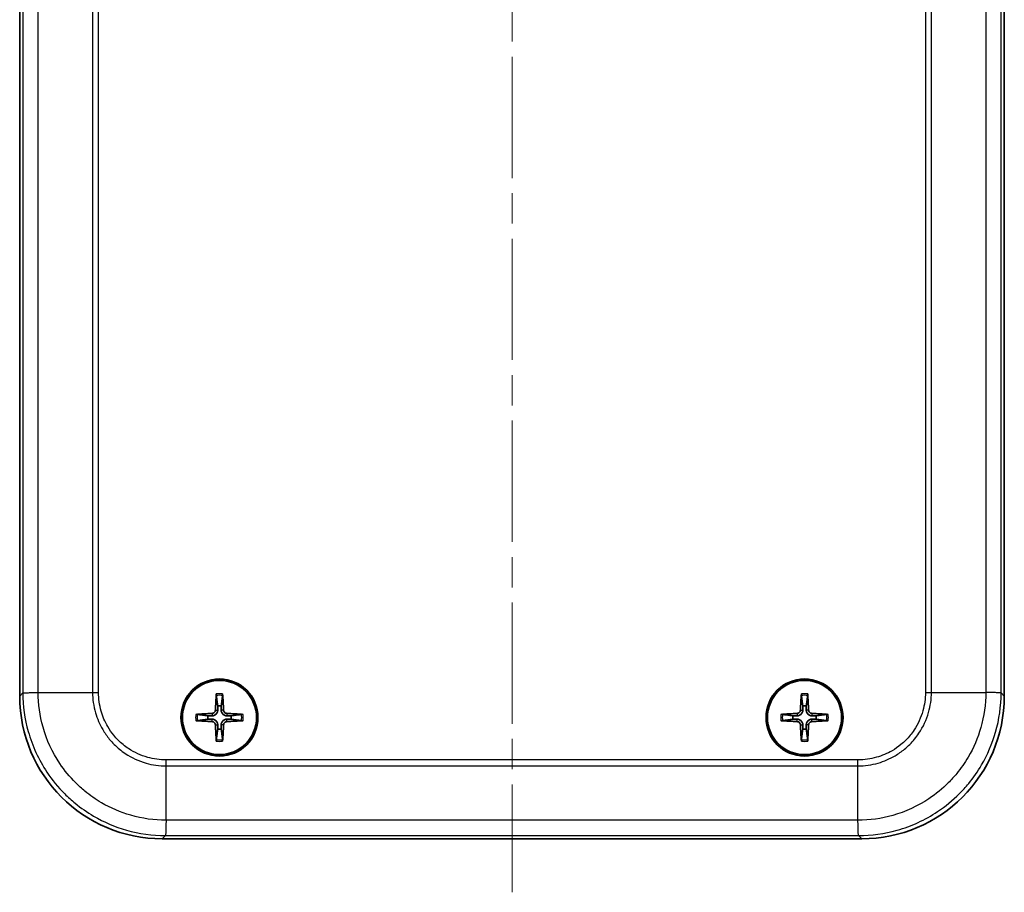
# Model space of a CAD drawing. Units: millimetres. Extents: x 0 to 4406, y 0 to 422.
# Drawn here: x 2854 to 2923, y 182 to 243 of the extents above; entities that cross this region are included whole.
import ezdxf

# ---------------------------------------------------------------- set-up
doc = ezdxf.new("R2010")
doc.units = ezdxf.units.MM
doc.header["$LTSCALE"] = 1.5
doc.linetypes.add('CHAIN', pattern=[0.3543, 0.2362, -0.0295, 0.0591, -0.0295])
doc.layers.add('Centerline (ISO)', color=7, linetype='Continuous', lineweight=18, true_color=0x80ffff)
doc.layers.add('Visible (ISO)', color=7, linetype='Continuous', lineweight=35)
doc.layers.add('Visible Narrow (ISO)', color=7, linetype='Continuous', lineweight=25)

msp = doc.modelspace()

# ---------------------------------------------------------------- linework, layer by layer
at = {"layer": 'Centerline (ISO)', "linetype": 'CHAIN', "ltscale": 23.990969}
msp.add_line((2888.8529, 303.8507), (2888.8529, 181.5428), dxfattribs=at)
at = {"layer": 'Visible (ISO)'}
for p, q in [((2854.3529, 290.2989), (2854.3529, 195.2867)), ((2923.3529, 195.2867), (2923.3529, 290.2989)), ((2864.3468, 185.2928), (2913.359, 185.2928))]:
    msp.add_line(p, q, dxfattribs=at)
for centre, radius in [((2868.3529, 193.7928), 2.7), ((2868.3529, 193.7928), 2.6), ((2909.3529, 193.7928), 2.7), ((2909.3529, 193.7928), 2.6)]:
    msp.add_circle(centre, radius, dxfattribs=at)
for centre, start, end in [((2868.3529, 193.7928), 81.331953, 98.668047), ((2909.3529, 193.7928), 81.331953, 98.668047), ((2868.3529, 193.7928), 171.331953, 188.668047), ((2868.3529, 193.7928), 351.331953, 8.668047), ((2909.3529, 193.7928), 171.331953, 188.668047), ((2909.3529, 193.7928), 351.331953, 8.668047), ((2868.3529, 193.7928), 261.331953, 278.668047), ((2909.3529, 193.7928), 261.331953, 278.668047)]:
    msp.add_arc(centre, 0.8207, start, end, dxfattribs=at)
for centre, major_axis, ratio, start_param, end_param in [((2864.359, 195.2989), (-7.0797, -7.0797), 0.9987828, 5.4983961, 7.0679745), ((2868.5627, 193.7836), (-0.2621, -5.9906), 0.0871557, 4.4346638, 4.6279331), ((2868.1431, 193.7836), (-0.2621, 5.9906), 0.0871557, 4.7968449, 4.9901142), ((2909.5627, 193.7836), (-0.2621, -5.9906), 0.0871557, 4.4346638, 4.6279331), ((2909.1431, 193.7836), (-0.2621, 5.9906), 0.0871557, 4.7968449, 4.9901142), ((2913.3468, 195.2989), (7.0797, -7.0797), 0.9987828, 5.4983961, 7.0679745), ((2868.3621, 193.583), (-5.9906, -0.2621), 0.0871557, 4.7968449, 4.9901142), ((2868.3437, 193.583), (-5.9906, 0.2621), 0.0871557, 4.4346638, 4.6279331), ((2909.3621, 193.583), (-5.9906, -0.2621), 0.0871557, 4.7968449, 4.9901142), ((2909.3437, 193.583), (-5.9906, 0.2621), 0.0871557, 4.4346638, 4.6279331), ((2868.3621, 194.0026), (5.9906, -0.2621), 0.0871557, 4.4346638, 4.6279331), ((2868.5627, 193.802), (0.2621, -5.9906), 0.0871557, 4.7968449, 4.9901142), ((2868.1431, 193.802), (0.2621, 5.9906), 0.0871557, 4.4346638, 4.6279331), ((2868.3437, 194.0026), (5.9906, 0.2621), 0.0871557, 4.7968449, 4.9901142), ((2909.3621, 194.0026), (5.9906, -0.2621), 0.0871557, 4.4346638, 4.6279331), ((2909.5627, 193.802), (0.2621, -5.9906), 0.0871557, 4.7968449, 4.9901142), ((2909.1431, 193.802), (0.2621, 5.9906), 0.0871557, 4.4346638, 4.6279331), ((2909.3437, 194.0026), (5.9906, 0.2621), 0.0871557, 4.7968449, 4.9901142)]:
    msp.add_ellipse(centre, major_axis=major_axis, ratio=ratio, start_param=start_param, end_param=end_param, dxfattribs=at)
for points, knots in [([(2868.1318, 195.3342), (2868.1312, 195.3387), (2868.1307, 195.3453), (2868.13, 195.3605), (2868.1298, 195.3724), (2868.13, 195.3945), (2868.1304, 195.4088), (2868.1313, 195.4294), (2868.1318, 195.4391), (2868.1324, 195.448)], [0.032915077, 0.032915077, 0.032915077, 0.032915077, 0.035798026, 0.035798026, 0.03937164, 0.03937164, 0.042996521, 0.042996521, 0.045576045, 0.045576045, 0.045576045, 0.045576045]), ([(2868.5733, 195.448), (2868.5739, 195.4391), (2868.5745, 195.4294), (2868.5754, 195.4088), (2868.5758, 195.3945), (2868.5759, 195.3724), (2868.5758, 195.3605), (2868.5751, 195.3453), (2868.5746, 195.3387), (2868.574, 195.3342)], [0.011841924, 0.011841924, 0.011841924, 0.011841924, 0.014421447, 0.014421447, 0.018046329, 0.018046329, 0.021619942, 0.021619942, 0.024502892, 0.024502892, 0.024502892, 0.024502892]), ([(2909.1318, 195.3342), (2909.1312, 195.3387), (2909.1307, 195.3453), (2909.13, 195.3605), (2909.1298, 195.3724), (2909.13, 195.3945), (2909.1304, 195.4088), (2909.1313, 195.4294), (2909.1318, 195.4391), (2909.1324, 195.448)], [0.032915077, 0.032915077, 0.032915077, 0.032915077, 0.035798026, 0.035798026, 0.03937164, 0.03937164, 0.042996521, 0.042996521, 0.045576045, 0.045576045, 0.045576045, 0.045576045]), ([(2909.5733, 195.448), (2909.5739, 195.4391), (2909.5745, 195.4294), (2909.5754, 195.4088), (2909.5758, 195.3945), (2909.5759, 195.3724), (2909.5758, 195.3605), (2909.5751, 195.3453), (2909.5746, 195.3387), (2909.574, 195.3342)], [0.011841924, 0.011841924, 0.011841924, 0.011841924, 0.014421447, 0.014421447, 0.018046329, 0.018046329, 0.021619942, 0.021619942, 0.024502892, 0.024502892, 0.024502892, 0.024502892]), ([(2866.6977, 194.0132), (2866.7065, 194.0138), (2866.7162, 194.0144), (2866.7369, 194.0153), (2866.7511, 194.0157), (2866.7733, 194.0158), (2866.7852, 194.0157), (2866.8004, 194.015), (2866.807, 194.0145), (2866.8115, 194.0139)], [0.011841924, 0.011841924, 0.011841924, 0.011841924, 0.014421447, 0.014421447, 0.018046329, 0.018046329, 0.021619942, 0.021619942, 0.024502892, 0.024502892, 0.024502892, 0.024502892]), ([(2868.0645, 194.3117), (2868.063, 194.2816), (2868.0554, 194.2497), (2868.0281, 194.1915), (2868.0083, 194.1653), (2867.9637, 194.1243), (2867.9358, 194.1069), (2867.8824, 194.0872), (2867.8578, 194.0823), (2867.834, 194.0811)], [0, 0, 0, 0, 0.00908108, 0.00908108, 0.01816216, 0.01816216, 0.027253498, 0.027253498, 0.0342554, 0.0342554, 0.0342554, 0.0342554]), ([(2868.2298, 194.3045), (2868.2299, 194.2638), (2868.2234, 194.2223), (2868.2035, 194.1584), (2868.1912, 194.1297), (2868.1589, 194.0754), (2868.1389, 194.0497), (2868.0959, 194.0068), (2868.0702, 193.9867), (2868.0159, 193.9544), (2867.9872, 193.9422), (2867.9234, 193.9223), (2867.8819, 193.9158), (2867.8412, 193.9159)], [-0.071151815, -0.071151815, -0.071151815, -0.071151815, -0.05848033, -0.05848033, -0.049369643, -0.049369643, -0.040258955, -0.040258955, -0.031148268, -0.031148268, -0.02203758, -0.02203758, -0.009366096, -0.009366096, -0.009366096, -0.009366096]), ([(2868.8646, 193.9159), (2868.8239, 193.9158), (2868.7824, 193.9223), (2868.7185, 193.9422), (2868.6898, 193.9544), (2868.6355, 193.9867), (2868.6098, 194.0068), (2868.5669, 194.0497), (2868.5468, 194.0754), (2868.5145, 194.1297), (2868.5023, 194.1584), (2868.4824, 194.2223), (2868.4759, 194.2638), (2868.476, 194.3045)], [-0.071151815, -0.071151815, -0.071151815, -0.071151815, -0.05848033, -0.05848033, -0.049369643, -0.049369643, -0.040258955, -0.040258955, -0.031148268, -0.031148268, -0.02203758, -0.02203758, -0.009366096, -0.009366096, -0.009366096, -0.009366096]), ([(2868.8718, 194.0811), (2868.8417, 194.0827), (2868.8098, 194.0903), (2868.7516, 194.1176), (2868.7254, 194.1373), (2868.6844, 194.182), (2868.667, 194.2099), (2868.6473, 194.2633), (2868.6424, 194.2878), (2868.6412, 194.3117)], [0, 0, 0, 0, 0.00908108, 0.00908108, 0.01816216, 0.01816216, 0.027253498, 0.027253498, 0.0342554, 0.0342554, 0.0342554, 0.0342554]), ([(2869.8943, 194.0139), (2869.8988, 194.0145), (2869.9054, 194.015), (2869.9206, 194.0157), (2869.9325, 194.0158), (2869.9546, 194.0157), (2869.9689, 194.0153), (2869.9895, 194.0144), (2869.9992, 194.0138), (2870.0081, 194.0132)], [0.032915077, 0.032915077, 0.032915077, 0.032915077, 0.035798026, 0.035798026, 0.03937164, 0.03937164, 0.042996521, 0.042996521, 0.045576045, 0.045576045, 0.045576045, 0.045576045]), ([(2907.6977, 194.0132), (2907.7065, 194.0138), (2907.7162, 194.0144), (2907.7369, 194.0153), (2907.7511, 194.0157), (2907.7733, 194.0158), (2907.7852, 194.0157), (2907.8004, 194.015), (2907.807, 194.0145), (2907.8115, 194.0139)], [0.011841924, 0.011841924, 0.011841924, 0.011841924, 0.014421447, 0.014421447, 0.018046329, 0.018046329, 0.021619942, 0.021619942, 0.024502892, 0.024502892, 0.024502892, 0.024502892]), ([(2909.0645, 194.3117), (2909.063, 194.2816), (2909.0554, 194.2497), (2909.0281, 194.1915), (2909.0083, 194.1653), (2908.9637, 194.1243), (2908.9358, 194.1069), (2908.8824, 194.0872), (2908.8578, 194.0823), (2908.834, 194.0811)], [0, 0, 0, 0, 0.00908108, 0.00908108, 0.01816216, 0.01816216, 0.027253498, 0.027253498, 0.0342554, 0.0342554, 0.0342554, 0.0342554]), ([(2909.2298, 194.3045), (2909.2299, 194.2638), (2909.2234, 194.2223), (2909.2035, 194.1584), (2909.1912, 194.1297), (2909.1589, 194.0754), (2909.1389, 194.0497), (2909.0959, 194.0068), (2909.0702, 193.9867), (2909.0159, 193.9544), (2908.9872, 193.9422), (2908.9234, 193.9223), (2908.8819, 193.9158), (2908.8412, 193.9159)], [-0.071151815, -0.071151815, -0.071151815, -0.071151815, -0.05848033, -0.05848033, -0.049369643, -0.049369643, -0.040258955, -0.040258955, -0.031148268, -0.031148268, -0.02203758, -0.02203758, -0.009366096, -0.009366096, -0.009366096, -0.009366096]), ([(2909.8646, 193.9159), (2909.8239, 193.9158), (2909.7824, 193.9223), (2909.7185, 193.9422), (2909.6898, 193.9544), (2909.6355, 193.9867), (2909.6098, 194.0068), (2909.5669, 194.0497), (2909.5468, 194.0754), (2909.5145, 194.1297), (2909.5023, 194.1584), (2909.4824, 194.2223), (2909.4759, 194.2638), (2909.476, 194.3045)], [-0.071151815, -0.071151815, -0.071151815, -0.071151815, -0.05848033, -0.05848033, -0.049369643, -0.049369643, -0.040258955, -0.040258955, -0.031148268, -0.031148268, -0.02203758, -0.02203758, -0.009366096, -0.009366096, -0.009366096, -0.009366096]), ([(2909.8718, 194.0811), (2909.8417, 194.0827), (2909.8098, 194.0903), (2909.7516, 194.1176), (2909.7254, 194.1373), (2909.6844, 194.182), (2909.667, 194.2099), (2909.6473, 194.2633), (2909.6424, 194.2878), (2909.6412, 194.3117)], [0, 0, 0, 0, 0.00908108, 0.00908108, 0.01816216, 0.01816216, 0.027253498, 0.027253498, 0.0342554, 0.0342554, 0.0342554, 0.0342554]), ([(2910.8943, 194.0139), (2910.8988, 194.0145), (2910.9054, 194.015), (2910.9206, 194.0157), (2910.9325, 194.0158), (2910.9546, 194.0157), (2910.9689, 194.0153), (2910.9895, 194.0144), (2910.9992, 194.0138), (2911.0081, 194.0132)], [0.032915077, 0.032915077, 0.032915077, 0.032915077, 0.035798026, 0.035798026, 0.03937164, 0.03937164, 0.042996521, 0.042996521, 0.045576045, 0.045576045, 0.045576045, 0.045576045]), ([(2866.8115, 193.5717), (2866.807, 193.5711), (2866.8004, 193.5706), (2866.7852, 193.5699), (2866.7733, 193.5697), (2866.7511, 193.5699), (2866.7369, 193.5703), (2866.7162, 193.5712), (2866.7065, 193.5717), (2866.6977, 193.5723)], [0.032915077, 0.032915077, 0.032915077, 0.032915077, 0.035798026, 0.035798026, 0.03937164, 0.03937164, 0.042996521, 0.042996521, 0.045576045, 0.045576045, 0.045576045, 0.045576045]), ([(2867.834, 193.5044), (2867.8641, 193.5029), (2867.896, 193.4953), (2867.9541, 193.468), (2867.9804, 193.4482), (2868.0213, 193.4036), (2868.0387, 193.3757), (2868.0584, 193.3223), (2868.0633, 193.2977), (2868.0645, 193.2739)], [0, 0, 0, 0, 0.00908108, 0.00908108, 0.01816216, 0.01816216, 0.027253498, 0.027253498, 0.0342554, 0.0342554, 0.0342554, 0.0342554]), ([(2867.8412, 193.6697), (2867.8819, 193.6698), (2867.9234, 193.6633), (2867.9872, 193.6434), (2868.0159, 193.6311), (2868.0702, 193.5988), (2868.0959, 193.5788), (2868.1389, 193.5358), (2868.1589, 193.5101), (2868.1912, 193.4558), (2868.2035, 193.4271), (2868.2234, 193.3633), (2868.2299, 193.3218), (2868.2298, 193.2811)], [-0.071151815, -0.071151815, -0.071151815, -0.071151815, -0.05848033, -0.05848033, -0.049369643, -0.049369643, -0.040258955, -0.040258955, -0.031148268, -0.031148268, -0.02203758, -0.02203758, -0.009366096, -0.009366096, -0.009366096, -0.009366096]), ([(2868.476, 193.2811), (2868.4759, 193.3218), (2868.4824, 193.3633), (2868.5023, 193.4271), (2868.5145, 193.4558), (2868.5468, 193.5101), (2868.5669, 193.5358), (2868.6098, 193.5788), (2868.6355, 193.5988), (2868.6898, 193.6311), (2868.7185, 193.6434), (2868.7824, 193.6633), (2868.8239, 193.6698), (2868.8646, 193.6697)], [-0.071151815, -0.071151815, -0.071151815, -0.071151815, -0.05848033, -0.05848033, -0.049369643, -0.049369643, -0.040258955, -0.040258955, -0.031148268, -0.031148268, -0.02203758, -0.02203758, -0.009366096, -0.009366096, -0.009366096, -0.009366096]), ([(2868.6412, 193.2739), (2868.6428, 193.304), (2868.6504, 193.3359), (2868.6777, 193.394), (2868.6974, 193.4203), (2868.7421, 193.4612), (2868.77, 193.4786), (2868.8234, 193.4983), (2868.8479, 193.5032), (2868.8718, 193.5044)], [0, 0, 0, 0, 0.00908108, 0.00908108, 0.01816216, 0.01816216, 0.027253498, 0.027253498, 0.0342554, 0.0342554, 0.0342554, 0.0342554]), ([(2870.0081, 193.5723), (2869.9992, 193.5717), (2869.9895, 193.5712), (2869.9689, 193.5703), (2869.9546, 193.5699), (2869.9325, 193.5697), (2869.9206, 193.5699), (2869.9054, 193.5706), (2869.8988, 193.5711), (2869.8943, 193.5717)], [0.011841924, 0.011841924, 0.011841924, 0.011841924, 0.014421447, 0.014421447, 0.018046329, 0.018046329, 0.021619942, 0.021619942, 0.024502892, 0.024502892, 0.024502892, 0.024502892]), ([(2907.8115, 193.5717), (2907.807, 193.5711), (2907.8004, 193.5706), (2907.7852, 193.5699), (2907.7733, 193.5697), (2907.7511, 193.5699), (2907.7369, 193.5703), (2907.7162, 193.5712), (2907.7065, 193.5717), (2907.6977, 193.5723)], [0.032915077, 0.032915077, 0.032915077, 0.032915077, 0.035798026, 0.035798026, 0.03937164, 0.03937164, 0.042996521, 0.042996521, 0.045576045, 0.045576045, 0.045576045, 0.045576045]), ([(2908.834, 193.5044), (2908.8641, 193.5029), (2908.896, 193.4953), (2908.9541, 193.468), (2908.9804, 193.4482), (2909.0213, 193.4036), (2909.0387, 193.3757), (2909.0584, 193.3223), (2909.0633, 193.2977), (2909.0645, 193.2739)], [0, 0, 0, 0, 0.00908108, 0.00908108, 0.01816216, 0.01816216, 0.027253498, 0.027253498, 0.0342554, 0.0342554, 0.0342554, 0.0342554]), ([(2908.8412, 193.6697), (2908.8819, 193.6698), (2908.9234, 193.6633), (2908.9872, 193.6434), (2909.0159, 193.6311), (2909.0702, 193.5988), (2909.0959, 193.5788), (2909.1389, 193.5358), (2909.1589, 193.5101), (2909.1912, 193.4558), (2909.2035, 193.4271), (2909.2234, 193.3633), (2909.2299, 193.3218), (2909.2298, 193.2811)], [-0.071151815, -0.071151815, -0.071151815, -0.071151815, -0.05848033, -0.05848033, -0.049369643, -0.049369643, -0.040258955, -0.040258955, -0.031148268, -0.031148268, -0.02203758, -0.02203758, -0.009366096, -0.009366096, -0.009366096, -0.009366096]), ([(2909.476, 193.2811), (2909.4759, 193.3218), (2909.4824, 193.3633), (2909.5023, 193.4271), (2909.5145, 193.4558), (2909.5468, 193.5101), (2909.5669, 193.5358), (2909.6098, 193.5788), (2909.6355, 193.5988), (2909.6898, 193.6311), (2909.7185, 193.6434), (2909.7824, 193.6633), (2909.8239, 193.6698), (2909.8646, 193.6697)], [-0.071151815, -0.071151815, -0.071151815, -0.071151815, -0.05848033, -0.05848033, -0.049369643, -0.049369643, -0.040258955, -0.040258955, -0.031148268, -0.031148268, -0.02203758, -0.02203758, -0.009366096, -0.009366096, -0.009366096, -0.009366096]), ([(2909.6412, 193.2739), (2909.6428, 193.304), (2909.6504, 193.3359), (2909.6777, 193.394), (2909.6974, 193.4203), (2909.7421, 193.4612), (2909.77, 193.4786), (2909.8234, 193.4983), (2909.8479, 193.5032), (2909.8718, 193.5044)], [0, 0, 0, 0, 0.00908108, 0.00908108, 0.01816216, 0.01816216, 0.027253498, 0.027253498, 0.0342554, 0.0342554, 0.0342554, 0.0342554]), ([(2911.0081, 193.5723), (2910.9992, 193.5717), (2910.9895, 193.5712), (2910.9689, 193.5703), (2910.9546, 193.5699), (2910.9325, 193.5697), (2910.9206, 193.5699), (2910.9054, 193.5706), (2910.8988, 193.5711), (2910.8943, 193.5717)], [0.011841924, 0.011841924, 0.011841924, 0.011841924, 0.014421447, 0.014421447, 0.018046329, 0.018046329, 0.021619942, 0.021619942, 0.024502892, 0.024502892, 0.024502892, 0.024502892]), ([(2868.1324, 192.1376), (2868.1318, 192.1464), (2868.1313, 192.1561), (2868.1304, 192.1768), (2868.13, 192.191), (2868.1298, 192.2132), (2868.13, 192.2251), (2868.1307, 192.2403), (2868.1312, 192.2469), (2868.1318, 192.2514)], [0.011841924, 0.011841924, 0.011841924, 0.011841924, 0.014421447, 0.014421447, 0.018046329, 0.018046329, 0.021619942, 0.021619942, 0.024502892, 0.024502892, 0.024502892, 0.024502892]), ([(2868.574, 192.2514), (2868.5746, 192.2469), (2868.5751, 192.2403), (2868.5758, 192.2251), (2868.5759, 192.2132), (2868.5758, 192.191), (2868.5754, 192.1768), (2868.5745, 192.1561), (2868.5739, 192.1464), (2868.5733, 192.1376)], [0.032915077, 0.032915077, 0.032915077, 0.032915077, 0.035798026, 0.035798026, 0.03937164, 0.03937164, 0.042996521, 0.042996521, 0.045576045, 0.045576045, 0.045576045, 0.045576045]), ([(2909.1324, 192.1376), (2909.1318, 192.1464), (2909.1313, 192.1561), (2909.1304, 192.1768), (2909.13, 192.191), (2909.1298, 192.2132), (2909.13, 192.2251), (2909.1307, 192.2403), (2909.1312, 192.2469), (2909.1318, 192.2514)], [0.011841924, 0.011841924, 0.011841924, 0.011841924, 0.014421447, 0.014421447, 0.018046329, 0.018046329, 0.021619942, 0.021619942, 0.024502892, 0.024502892, 0.024502892, 0.024502892]), ([(2909.574, 192.2514), (2909.5746, 192.2469), (2909.5751, 192.2403), (2909.5758, 192.2251), (2909.5759, 192.2132), (2909.5758, 192.191), (2909.5754, 192.1768), (2909.5745, 192.1561), (2909.5739, 192.1464), (2909.5733, 192.1376)], [0.032915077, 0.032915077, 0.032915077, 0.032915077, 0.035798026, 0.035798026, 0.03937164, 0.03937164, 0.042996521, 0.042996521, 0.045576045, 0.045576045, 0.045576045, 0.045576045])]:
    msp.add_open_spline(points, degree=3, knots=knots, dxfattribs=at)
for points, weights in [([(2868.1318, 195.3342), (2868.1956, 194.8558), (2868.2292, 194.6041)], [1.15839235135, 1.30588658537, 1.33025287156]), ([(2868.4766, 194.6041), (2868.5102, 194.8558), (2868.574, 195.3342)], [1.33025287283, 1.30588658641, 1.1583923518]), ([(2909.1318, 195.3342), (2909.1956, 194.8558), (2909.2292, 194.6041)], [1.15839235135, 1.30588658537, 1.33025287156]), ([(2909.4766, 194.6041), (2909.5102, 194.8558), (2909.574, 195.3342)], [1.33025287283, 1.30588658641, 1.1583923518]), ([(2868.2292, 194.6041), (2868.2296, 194.4213), (2868.2298, 194.3045)], [1, 1.23936952444, 1.45873957904]), ([(2868.476, 194.3045), (2868.4761, 194.4213), (2868.4766, 194.6041)], [1.45873957898, 1.2393695244, 1]), ([(2909.2292, 194.6041), (2909.2296, 194.4213), (2909.2298, 194.3045)], [1, 1.23936952444, 1.45873957904]), ([(2909.476, 194.3045), (2909.4761, 194.4213), (2909.4766, 194.6041)], [1.45873957898, 1.2393695244, 1]), ([(2867.5416, 193.9165), (2867.2898, 193.9501), (2866.8115, 194.0139)], [1.33025287495, 1.30588658817, 1.15839235254]), ([(2867.8412, 193.9159), (2867.7244, 193.916), (2867.5416, 193.9165)], [1.45873957898, 1.2393695244, 1]), ([(2869.1642, 193.9165), (2868.9814, 193.916), (2868.8646, 193.9159)], [1, 1.23936952444, 1.45873957904]), ([(2869.8943, 194.0139), (2869.4159, 193.9501), (2869.1642, 193.9165)], [1.15839235259, 1.30588658829, 1.3302528751]), ([(2908.5416, 193.9165), (2908.2898, 193.9501), (2907.8115, 194.0139)], [1.33025287495, 1.30588658817, 1.15839235254]), ([(2908.8412, 193.9159), (2908.7244, 193.916), (2908.5416, 193.9165)], [1.45873957898, 1.2393695244, 1]), ([(2910.1642, 193.9165), (2909.9814, 193.916), (2909.8646, 193.9159)], [1, 1.23936952444, 1.45873957904]), ([(2910.8943, 194.0139), (2910.4159, 193.9501), (2910.1642, 193.9165)], [1.15839235259, 1.30588658829, 1.3302528751]), ([(2866.8115, 193.5717), (2867.2898, 193.6355), (2867.5416, 193.6691)], [1.15839235246, 1.30588658798, 1.33025287473]), ([(2867.5416, 193.6691), (2867.7244, 193.6695), (2867.8412, 193.6697)], [1, 1.23936952444, 1.45873957904]), ([(2868.2298, 193.2811), (2868.2296, 193.1643), (2868.2292, 192.9815)], [1.45873957898, 1.2393695244, 1]), ([(2868.4766, 192.9815), (2868.4761, 193.1643), (2868.476, 193.2811)], [1, 1.23936952444, 1.45873957904]), ([(2868.8646, 193.6697), (2868.9814, 193.6695), (2869.1642, 193.6691)], [1.45873957898, 1.2393695244, 1]), ([(2869.1642, 193.6691), (2869.4159, 193.6355), (2869.8943, 193.5717)], [1.33025287492, 1.30588658815, 1.15839235253]), ([(2907.8115, 193.5717), (2908.2898, 193.6355), (2908.5416, 193.6691)], [1.15839235246, 1.30588658798, 1.33025287473]), ([(2908.5416, 193.6691), (2908.7244, 193.6695), (2908.8412, 193.6697)], [1, 1.23936952444, 1.45873957904]), ([(2909.2298, 193.2811), (2909.2296, 193.1643), (2909.2292, 192.9815)], [1.45873957898, 1.2393695244, 1]), ([(2909.4766, 192.9815), (2909.4761, 193.1643), (2909.476, 193.2811)], [1, 1.23936952444, 1.45873957904]), ([(2909.8646, 193.6697), (2909.9814, 193.6695), (2910.1642, 193.6691)], [1.45873957898, 1.2393695244, 1]), ([(2910.1642, 193.6691), (2910.4159, 193.6355), (2910.8943, 193.5717)], [1.33025287492, 1.30588658815, 1.15839235253]), ([(2868.2292, 192.9815), (2868.1956, 192.7297), (2868.1318, 192.2514)], [1.33025287357, 1.30588658702, 1.15839235206]), ([(2868.574, 192.2514), (2868.5102, 192.7297), (2868.4766, 192.9815)], [1.15839235245, 1.30588658796, 1.33025287469]), ([(2909.2292, 192.9815), (2909.1956, 192.7297), (2909.1318, 192.2514)], [1.33025287357, 1.30588658702, 1.15839235206]), ([(2909.574, 192.2514), (2909.5102, 192.7297), (2909.4766, 192.9815)], [1.15839235245, 1.30588658796, 1.33025287469])]:
    msp.add_rational_spline(points, weights, degree=2, dxfattribs=at)
at = {"layer": 'Visible Narrow (ISO)'}
for p, q in [((2854.5771, 290.0746), (2854.5771, 195.511)), ((2855.6496, 195.5486), (2855.6496, 290.0369)), ((2859.4583, 290.0369), (2859.4583, 195.5486)), ((2918.2474, 195.5486), (2918.2474, 290.0369)), ((2922.0562, 290.0369), (2922.0562, 195.5486)), ((2923.1286, 195.511), (2923.1286, 290.0746)), ((2859.885, 195.5476), (2859.885, 288.1975)), ((2917.8208, 288.1975), (2917.8208, 195.5476)), ((2854.5772, 195.511), (2854.3529, 195.2867)), ((2855.6496, 195.5486), (2859.4583, 195.5486)), ((2918.2474, 195.5486), (2922.0561, 195.5486)), ((2923.3529, 195.2867), (2923.1286, 195.511)), ((2867.834, 194.0811), (2867.8412, 193.9159)), ((2868.0645, 194.3117), (2868.2298, 194.3045)), ((2868.6412, 194.3117), (2868.476, 194.3045)), ((2868.8718, 194.0811), (2868.8646, 193.9159)), ((2908.834, 194.0811), (2908.8412, 193.9159)), ((2909.0645, 194.3117), (2909.2298, 194.3045)), ((2909.6412, 194.3117), (2909.476, 194.3045)), ((2909.8718, 194.0811), (2909.8646, 193.9159)), ((2867.834, 193.5044), (2867.8412, 193.6697)), ((2868.0645, 193.2739), (2868.2298, 193.2811)), ((2868.6412, 193.2739), (2868.476, 193.2811)), ((2868.8718, 193.5044), (2868.8646, 193.6697)), ((2908.834, 193.5044), (2908.8412, 193.6697)), ((2909.0645, 193.2739), (2909.2298, 193.2811)), ((2909.6412, 193.2739), (2909.476, 193.2811)), ((2909.8718, 193.5044), (2909.8646, 193.6697)), ((2913.0981, 190.8249), (2864.6077, 190.8249)), ((2864.6087, 190.3982), (2913.097, 190.3982)), ((2864.6087, 186.5895), (2864.6087, 190.3982)), ((2913.097, 186.5895), (2913.097, 190.3982)), ((2913.097, 186.5895), (2864.6087, 186.5895)), ((2864.3468, 185.2928), (2864.5711, 185.5171)), ((2864.5711, 185.5171), (2913.1347, 185.5171)), ((2913.1347, 185.5171), (2913.359, 185.2928))]:
    msp.add_line(p, q, dxfattribs=at)
for centre, radius, start, end in [((2868.3529, 193.7928), 1.5572, 81.836855, 98.163145), ((2868.3529, 193.7928), 1.6698, 82.413489, 97.586511), ((2909.3529, 193.7928), 1.5572, 81.836855, 98.163145), ((2909.3529, 193.7928), 1.6698, 82.413489, 97.586511), ((2868.3529, 193.7928), 1.6698, 172.413489, 187.586511), ((2868.3529, 193.7928), 1.5572, 171.836855, 188.163145), ((2868.3529, 193.7928), 1.5572, 351.836855, 8.163145), ((2868.3529, 193.7928), 1.6698, 352.413489, 7.586511), ((2909.3529, 193.7928), 1.6698, 172.413489, 187.586511), ((2909.3529, 193.7928), 1.5572, 171.836855, 188.163145), ((2909.3529, 193.7928), 1.5572, 351.836855, 8.163145), ((2909.3529, 193.7928), 1.6698, 352.413489, 7.586511), ((2868.3529, 193.7928), 1.5572, 261.836855, 278.163145), ((2868.3529, 193.7928), 1.6698, 262.413489, 277.586511), ((2909.3529, 193.7928), 1.5572, 261.836855, 278.163145), ((2909.3529, 193.7928), 1.6698, 262.413489, 277.586511)]:
    msp.add_arc(centre, radius, start, end, dxfattribs=at)
for points, knots in [([(2854.5772, 195.511), (2854.5826, 195.5141), (2854.6126, 195.5172), (2854.6655, 195.5204), (2854.7185, 195.5235), (2854.7946, 195.5267), (2854.89, 195.5298), (2854.9854, 195.5329), (2855.1002, 195.5361), (2855.2289, 195.5392), (2855.3576, 195.5423), (2855.5001, 195.5455), (2855.6496, 195.5486)], [0.00021861, 0.00021861, 0.00021861, 0.00021861, 0.25000177, 0.25000177, 0.25000177, 0.50000355, 0.50000355, 0.50000355, 0.75000532, 0.75000532, 0.75000532, 1.00000709, 1.00000709, 1.00000709, 1.00000709]), ([(2854.5772, 195.511), (2854.5778, 194.605), (2854.7036, 193.688), (2855.2355, 191.7973), (2855.6763, 190.8394), (2856.6259, 189.4172), (2857.0455, 188.9067), (2857.7365, 188.2157), (2857.9792, 187.9956), (2858.6385, 187.4545), (2859.0722, 187.1523), (2860.2517, 186.4619), (2861.0229, 186.1324), (2862.7217, 185.6472), (2863.6521, 185.5177), (2864.5711, 185.5171)], [0.001542, 0.001542, 0.001542, 0.001542, 0.2325725, 0.2325725, 0.4983696, 0.4983696, 0.6644928, 0.6644928, 0.7475545, 0.7475545, 0.880453, 0.880453, 1.0930907, 1.0930907, 1.3274437, 1.3274437, 1.3274437, 1.3274437]), ([(2864.6087, 186.5895), (2863.7811, 186.5907), (2862.9434, 186.7084), (2861.4196, 187.1465), (2860.7306, 187.442), (2859.6767, 188.0602), (2859.2892, 188.3305), (2858.7, 188.8145), (2858.4831, 189.0113), (2857.8655, 189.6289), (2857.4903, 190.0851), (2856.6405, 191.3558), (2856.2454, 192.2116), (2855.7651, 193.9069), (2855.6507, 194.7326), (2855.6496, 195.5486)], [-1.3289857, -1.3289857, -1.3289857, -1.3289857, -1.0930907, -1.0930907, -0.880453, -0.880453, -0.7475545, -0.7475545, -0.6644928, -0.6644928, -0.4983696, -0.4983696, -0.2325725, -0.2325725, 0, 0, 0, 0]), ([(2859.4583, 195.5486), (2859.5275, 195.5485), (2859.598, 195.5483), (2859.7051, 195.548), (2859.741, 195.548), (2859.7949, 195.5478), (2859.8129, 195.5478), (2859.8399, 195.5477), (2859.849, 195.5477), (2859.8663, 195.5476), (2859.8747, 195.5476), (2859.8837, 195.5476), (2859.8843, 195.5476), (2859.885, 195.5476)], [0, 0, 0, 0, 0.021642147, 0.021642147, 0.032459758, 0.032459758, 0.037868276, 0.037868276, 0.0405727, 0.0405727, 0.043075475, 0.043075475, 0.043276303, 0.043276303, 0.043276303, 0.043276303]), ([(2859.4583, 195.5486), (2859.4603, 195.0723), (2859.5291, 194.5911), (2859.6624, 194.1308), (2859.7826, 193.7158), (2859.9529, 193.3204), (2860.1716, 192.9483), (2860.3083, 192.7157), (2860.4637, 192.4934), (2860.6347, 192.2853), (2860.7416, 192.1553), (2860.8546, 192.0308), (2860.9728, 191.9127), (2861.2091, 191.6763), (2861.4708, 191.4609), (2861.7513, 191.273), (2862.2, 190.9725), (2862.691, 190.7449), (2863.2103, 190.5967), (2863.6647, 190.4671), (2864.1391, 190.4002), (2864.6087, 190.3982)], [-0.73808403, -0.73808403, -0.73808403, -0.73808403, -0.60707411, -0.60707411, -0.60707411, -0.48898067, -0.48898067, -0.48898067, -0.41517226, -0.41517226, -0.41517226, -0.36904201, -0.36904201, -0.36904201, -0.27678151, -0.27678151, -0.27678151, -0.1291647, -0.1291647, -0.1291647, 0, 0, 0, 0]), ([(2864.6077, 190.8249), (2864.6074, 190.8249), (2864.607, 190.8249), (2864.1762, 190.8229), (2863.7402, 190.8809), (2862.8441, 191.1306), (2862.3915, 191.3379), (2861.7196, 191.7855), (2861.4785, 191.9835), (2861.1523, 192.3097), (2861.0485, 192.4243), (2860.7931, 192.7357), (2860.6507, 192.9406), (2860.3255, 193.4978), (2860.1706, 193.8621), (2859.9427, 194.6676), (2859.8829, 195.1099), (2859.885, 195.5469), (2859.885, 195.5473), (2859.885, 195.5476)], [-0.00009834, -0.00009834, -0.00009834, -0.00009834, 0, 0, 0.1291647, 0.1291647, 0.27678151, 0.27678151, 0.36904201, 0.36904201, 0.41517226, 0.41517226, 0.48898067, 0.48898067, 0.60707411, 0.60707411, 0.73808403, 0.73808403, 0.73818236, 0.73818236, 0.73818236, 0.73818236]), ([(2913.097, 190.3982), (2913.5733, 190.4002), (2914.0546, 190.469), (2914.5149, 190.6023), (2914.9298, 190.7225), (2915.3252, 190.8928), (2915.6973, 191.1115), (2915.9299, 191.2482), (2916.1523, 191.4036), (2916.3603, 191.5746), (2916.4904, 191.6815), (2916.6148, 191.7945), (2916.733, 191.9127), (2916.9693, 192.149), (2917.1848, 192.4107), (2917.3726, 192.6912), (2917.6732, 193.1399), (2917.9008, 193.6309), (2918.0489, 194.1502), (2918.1786, 194.6046), (2918.2455, 195.079), (2918.2474, 195.5486)], [-0.73808403, -0.73808403, -0.73808403, -0.73808403, -0.60707411, -0.60707411, -0.60707411, -0.48898067, -0.48898067, -0.48898067, -0.41517226, -0.41517226, -0.41517226, -0.36904201, -0.36904201, -0.36904201, -0.27678151, -0.27678151, -0.27678151, -0.1291647, -0.1291647, -0.1291647, 0, 0, 0, 0]), ([(2922.0561, 195.5486), (2922.055, 194.721), (2921.9373, 193.8833), (2921.4991, 192.3595), (2921.2036, 191.6705), (2920.5855, 190.6166), (2920.3151, 190.2291), (2919.8312, 189.6399), (2919.6344, 189.423), (2919.0167, 188.8054), (2918.5606, 188.4302), (2917.2899, 187.5804), (2916.434, 187.1853), (2914.7387, 186.705), (2913.913, 186.5906), (2913.097, 186.5895)], [-1.3289857, -1.3289857, -1.3289857, -1.3289857, -1.0930907, -1.0930907, -0.880453, -0.880453, -0.7475545, -0.7475545, -0.6644928, -0.6644928, -0.4983696, -0.4983696, -0.2325725, -0.2325725, 0, 0, 0, 0]), ([(2917.8208, 195.5476), (2917.8208, 195.5473), (2917.8208, 195.5469), (2917.8228, 195.1161), (2917.7647, 194.6801), (2917.515, 193.784), (2917.3077, 193.3314), (2916.8601, 192.6595), (2916.6621, 192.4184), (2916.336, 192.0922), (2916.2214, 191.9883), (2915.91, 191.733), (2915.7051, 191.5906), (2915.1479, 191.2654), (2914.7835, 191.1105), (2913.978, 190.8826), (2913.5357, 190.8228), (2913.0987, 190.8249), (2913.0984, 190.8249), (2913.0981, 190.8249)], [-0.00009834, -0.00009834, -0.00009834, -0.00009834, 0, 0, 0.1291647, 0.1291647, 0.27678151, 0.27678151, 0.36904201, 0.36904201, 0.41517226, 0.41517226, 0.48898067, 0.48898067, 0.60707411, 0.60707411, 0.73808403, 0.73808403, 0.73818236, 0.73818236, 0.73818236, 0.73818236]), ([(2913.1347, 185.5171), (2914.0406, 185.5177), (2914.9576, 185.6435), (2916.8483, 186.1754), (2917.8062, 186.6162), (2919.2284, 187.5658), (2919.7389, 187.9854), (2920.4299, 188.6764), (2920.65, 188.9191), (2921.1912, 189.5784), (2921.4934, 190.0121), (2922.1838, 191.1916), (2922.5132, 191.9627), (2922.9985, 193.6617), (2923.128, 194.592), (2923.1286, 195.511)], [0.001542, 0.001542, 0.001542, 0.001542, 0.2325725, 0.2325725, 0.4983696, 0.4983696, 0.6644928, 0.6644928, 0.7475545, 0.7475545, 0.880453, 0.880453, 1.0930907, 1.0930907, 1.3274443, 1.3274443, 1.3274443, 1.3274443]), ([(2917.8208, 195.5476), (2917.8214, 195.5476), (2917.8221, 195.5476), (2917.8311, 195.5476), (2917.8394, 195.5476), (2917.8568, 195.5477), (2917.8658, 195.5477), (2917.8928, 195.5478), (2917.9108, 195.5478), (2917.9648, 195.548), (2918.0006, 195.548), (2918.1077, 195.5483), (2918.1783, 195.5485), (2918.2474, 195.5486)], [-0.000200828, -0.000200828, -0.000200828, -0.000200828, 0, 0, 0.002502771, 0.002502771, 0.005207191, 0.005207191, 0.010615699, 0.010615699, 0.021433291, 0.021433291, 0.0430754, 0.0430754, 0.0430754, 0.0430754]), ([(2923.1286, 195.511), (2923.1232, 195.5148), (2923.0932, 195.5187), (2923.0402, 195.5224), (2922.9872, 195.5261), (2922.9112, 195.5297), (2922.8157, 195.533), (2922.7203, 195.5363), (2922.6055, 195.5393), (2922.4768, 195.5419), (2922.3481, 195.5445), (2922.2056, 195.5468), (2922.0561, 195.5486)], [0, 0, 0, 0, 0.2500003, 0.2500003, 0.2500003, 0.5000006, 0.5000006, 0.5000006, 0.7500009, 0.7500009, 0.7500009, 1.0000012, 1.0000012, 1.0000012, 1.0000012]), ([(2864.6087, 190.3982), (2864.6086, 190.4674), (2864.6084, 190.5379), (2864.6081, 190.645), (2864.6081, 190.6809), (2864.6079, 190.7348), (2864.6079, 190.7528), (2864.6078, 190.7798), (2864.6078, 190.7889), (2864.6077, 190.8062), (2864.6077, 190.8146), (2864.6077, 190.8236), (2864.6077, 190.8242), (2864.6077, 190.8249)], [-0.043075404, -0.043075404, -0.043075404, -0.043075404, -0.021433293, -0.021433293, -0.0106157, -0.0106157, -0.005207191, -0.005207191, -0.002502771, -0.002502771, 0, 0, 0.000200828, 0.000200828, 0.000200828, 0.000200828]), ([(2913.097, 190.3982), (2913.0972, 190.4674), (2913.0974, 190.5379), (2913.0976, 190.645), (2913.0977, 190.6809), (2913.0978, 190.7348), (2913.0979, 190.7528), (2913.0979, 190.7798), (2913.098, 190.7889), (2913.098, 190.8062), (2913.098, 190.8146), (2913.0981, 190.8236), (2913.0981, 190.8242), (2913.0981, 190.8249)], [0, 0, 0, 0, 0.021642147, 0.021642147, 0.032459758, 0.032459758, 0.037868276, 0.037868276, 0.0405727, 0.0405727, 0.043075475, 0.043075475, 0.043276303, 0.043276303, 0.043276303, 0.043276303]), ([(2864.6087, 186.5895), (2864.6056, 186.44), (2864.6024, 186.2975), (2864.5993, 186.1688), (2864.5962, 186.0401), (2864.593, 185.9253), (2864.5899, 185.8299), (2864.5868, 185.7345), (2864.5836, 185.6584), (2864.5805, 185.6054), (2864.5773, 185.5525), (2864.5742, 185.5225), (2864.5711, 185.5171)], [0, 0, 0, 0, 0.25000177, 0.25000177, 0.25000177, 0.50000355, 0.50000355, 0.50000355, 0.75000532, 0.75000532, 0.75000532, 0.99978848, 0.99978848, 0.99978848, 0.99978848]), ([(2913.1347, 185.5171), (2913.1316, 185.5225), (2913.1284, 185.5525), (2913.1253, 185.6054), (2913.1221, 185.6584), (2913.119, 185.7345), (2913.1159, 185.8299), (2913.1127, 185.9253), (2913.1096, 186.0401), (2913.1065, 186.1688), (2913.1033, 186.2975), (2913.1002, 186.44), (2913.097, 186.5895)], [0.00021861, 0.00021861, 0.00021861, 0.00021861, 0.25000177, 0.25000177, 0.25000177, 0.50000355, 0.50000355, 0.50000355, 0.75000532, 0.75000532, 0.75000532, 1.00000709, 1.00000709, 1.00000709, 1.00000709])]:
    msp.add_open_spline(points, degree=3, knots=knots, dxfattribs=at)

doc.saveas('drawing.dxf')
